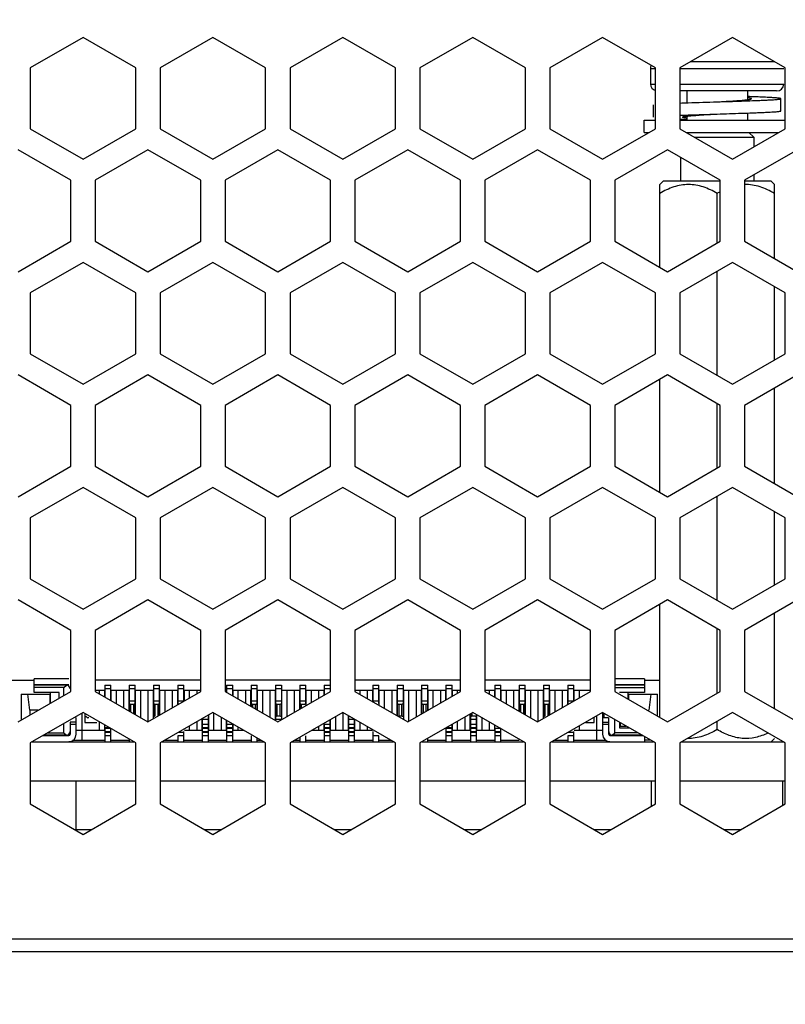
# Model space of a CAD drawing. Units: millimetres. Extents: x 52 to 1947, y 273 to 1421.
# Drawn here: x 1244 to 1276, y 759 to 800 of the extents above; entities that cross this region are included whole.
import ezdxf

# ---------------------------------------------------------------- set-up
doc = ezdxf.new("R2010")
doc.units = ezdxf.units.MM
doc.dimstyles.new('DIMSTYLE_4', dxfattribs={"dimtxt": 12.5, "dimasz": 10, "dimexe": 2, "dimexo": 1.5, "dimtad": 1, "dimdec": 1, "dimzin": 0, "dimdsep": 46, "dimtxsty": 'Standard', "dimblk": '_FILLED', "dimblk1": '_FILLED', "dimblk2": '_FILLED', "dimcen": 0.09, "dimazin": 0, "dimtp": 0.05, "dimtm": 0.05, "dimtfac": 1, "dimtdec": 1, "dimtofl": 0, "dimtmove": 0, "dimatfit": 3, "dimldrblk": '_FILLED', "dimfxl": 1, "dimtolj": 1, "dimtzin": 0, "dimarcsym": 0})

# ---------------------------------------------------------------- blocks, each defined once
blk = doc.blocks.new('_FILLED')
at = {"color": 0, "linetype": 'ByBlock'}
blk.add_solid([(0, 0), (-1, 0.25), (-1, -0.25)], dxfattribs=at)
blk = doc.blocks.new('*D9')
at = {"color": 0, "linetype": 'Continuous', "lineweight": -2, "transparency": 16777216}
for p, q in [((1223.474, 796.634), (1223.474, 865.125)), ((1227.805, 798.021), (1227.805, 865.125)), ((1213.474, 863.125), (1203.474, 863.125)), ((1237.805, 863.125), (1299.213, 863.125))]:
    blk.add_line(p, q, dxfattribs=at)
at = {"layer": 'Defpoints', "color": 0, "linetype": 'Continuous', "transparency": 16777216}
for p in [(1223.474, 863.125), (1227.805, 796.521), (1223.474, 795.134)]:
    blk.add_point(p, dxfattribs=at)
at = {"color": 0, "linetype": 'Continuous', "lineweight": -2, "transparency": 16777216, "xscale": 10, "yscale": 10, "zscale": 10}
blk.add_blockref('_FILLED', (1223.474, 863.125), dxfattribs=at)
at = {"color": 0, "linetype": 'Continuous', "lineweight": -2, "transparency": 16777216, "xscale": 10, "yscale": 10, "zscale": 10, "rotation": 180}
blk.add_blockref('_FILLED', (1227.805, 863.125), dxfattribs=at)
at = {"color": 0, "linetype": 'Continuous', "transparency": 16777216, "insert": (1247.039, 880.416), "char_height": 12.5, "width": 80.19301, "attachment_point": 1, "line_spacing_factor": 0.9}
blk.add_mtext('\\A1;4.3', dxfattribs=at)
blk = doc.blocks.new('*D10')
at = {"color": 0, "linetype": 'Continuous', "lineweight": -2, "transparency": 16777216}
for p, q in [((1233.135, 796.307), (1233.135, 814.94)), ((1234.134, 796.551), (1234.134, 814.94)), ((1223.135, 812.94), (1213.135, 812.94)), ((1244.134, 812.94), (1304.623, 812.94))]:
    blk.add_line(p, q, dxfattribs=at)
at = {"layer": 'Defpoints', "color": 0, "linetype": 'Continuous', "transparency": 16777216}
for p in [(1234.134, 812.94), (1234.134, 795.051), (1233.135, 794.807)]:
    blk.add_point(p, dxfattribs=at)
at = {"color": 0, "linetype": 'Continuous', "lineweight": -2, "transparency": 16777216, "xscale": 10, "yscale": 10, "zscale": 10}
blk.add_blockref('_FILLED', (1233.135, 812.94), dxfattribs=at)
at = {"color": 0, "linetype": 'Continuous', "lineweight": -2, "transparency": 16777216, "xscale": 10, "yscale": 10, "zscale": 10, "rotation": 180}
blk.add_blockref('_FILLED', (1234.134, 812.94), dxfattribs=at)
at = {"color": 0, "linetype": 'Continuous', "transparency": 16777216, "insert": (1253.174, 830.231), "char_height": 12.5, "width": 79.50368, "attachment_point": 1, "line_spacing_factor": 0.9}
blk.add_mtext('\\A1;1.0', dxfattribs=at)
blk = doc.blocks.new('*D11')
at = {"color": 0, "linetype": 'Continuous', "lineweight": -2, "transparency": 16777216}
for p, q in [((1235.134, 771.692), (1195.331, 748.711)), ((1235.634, 770.826), (1195.831, 747.845)), ((1192.063, 758.371), (1187.063, 767.032)), ((1202.563, 740.185), (1232.807, 687.8))]:
    blk.add_line(p, q, dxfattribs=at)
at = {"layer": 'Defpoints', "color": 0, "linetype": 'Continuous', "transparency": 16777216}
for p in [(1236.433, 772.442), (1236.933, 771.576), (1197.563, 748.845)]:
    blk.add_point(p, dxfattribs=at)
at = {"color": 0, "linetype": 'Continuous', "lineweight": -2, "transparency": 16777216, "xscale": 10, "yscale": 10, "zscale": 10}
for p, rotation in [((1197.063, 749.711), 300.0000000000001), ((1197.563, 748.845), 120)]:
    blk.add_blockref('_FILLED', p, dxfattribs=dict(at, rotation=rotation))
at = {"color": 0, "linetype": 'Continuous', "transparency": 16777216, "insert": (1222.057, 741.002), "char_height": 12.5, "width": 79.50368, "attachment_point": 1, "rotation": 300, "line_spacing_factor": 0.9}
blk.add_mtext('\\A1;1.0', dxfattribs=at)

msp = doc.modelspace()

# ---------------------------------------------------------------- linework, layer by layer
at = {"linetype": 'Continuous'}
for p, q in [((1246.96, 798.905), (1244.794, 797.655)), ((1249.125, 797.655), (1246.96, 798.905)), ((1252.29, 798.905), (1250.124, 797.655)), ((1254.455, 797.655), (1252.29, 798.905)), ((1257.62, 798.905), (1255.454, 797.655)), ((1259.785, 797.655), (1257.62, 798.905)), ((1262.95, 798.905), (1260.784, 797.655)), ((1265.115, 797.655), (1262.95, 798.905)), ((1268.28, 798.905), (1266.114, 797.655)), ((1270.445, 797.655), (1268.28, 798.905)), ((1273.61, 798.905), (1271.444, 797.655)), ((1275.775, 797.655), (1273.61, 798.905)), ((1275.342, 797.905), (1271.877, 797.905)), ((1244.794, 797.655), (1244.794, 795.155)), ((1249.125, 795.155), (1249.125, 797.655)), ((1250.124, 797.655), (1250.124, 795.155)), ((1254.455, 795.155), (1254.455, 797.655)), ((1255.454, 797.655), (1255.454, 795.155)), ((1259.785, 795.155), (1259.785, 797.655)), ((1260.784, 797.655), (1260.784, 795.155)), ((1265.115, 795.155), (1265.115, 797.655)), ((1266.114, 797.655), (1266.114, 795.155)), ((1270.239, 797.625), (1270.24, 797.625)), ((1270.239, 797.625), (1270.239, 796.986)), ((1270.24, 797.625), (1270.445, 797.625)), ((1270.24, 797.625), (1270.24, 796.986)), ((1270.445, 795.155), (1270.445, 797.655)), ((1271.444, 797.655), (1271.444, 795.155)), ((1271.444, 797.625), (1275.719, 797.625)), ((1275.775, 795.155), (1275.775, 797.655)), ((1270.239, 796.986), (1270.24, 796.986)), ((1270.24, 796.986), (1270.445, 796.986)), ((1271.444, 796.986), (1275.719, 796.986)), ((1275.42, 796.705), (1271.444, 796.705)), ((1271.73, 796.705), (1271.73, 796.22)), ((1274.23, 796.705), (1274.23, 796.348)), ((1270.365, 795.633), (1270.365, 796.133)), ((1275.595, 795.888), (1275.595, 796.388)), ((1274.23, 795.801), (1274.23, 795.505)), ((1269.98, 795.505), (1270.445, 795.505)), ((1269.98, 795.005), (1269.98, 795.505)), ((1271.444, 795.505), (1275.775, 795.505)), ((1271.73, 795.672), (1271.73, 795.505)), ((1244.794, 795.155), (1246.96, 793.905)), ((1246.96, 793.905), (1249.125, 795.155)), ((1250.124, 795.155), (1252.29, 793.905)), ((1252.29, 793.905), (1254.455, 795.155)), ((1255.454, 795.155), (1257.62, 793.905)), ((1257.62, 793.905), (1259.785, 795.155)), ((1260.784, 795.155), (1262.95, 793.905)), ((1262.95, 793.905), (1265.115, 795.155)), ((1266.114, 795.155), (1268.28, 793.905)), ((1268.28, 793.905), (1270.445, 795.155)), ((1269.98, 795.005), (1270.185, 795.005)), ((1271.444, 795.155), (1273.61, 793.905)), ((1271.704, 795.005), (1275.515, 795.005)), ((1273.61, 793.905), (1275.775, 795.155)), ((1274.28, 795.005), (1274.48, 794.805)), ((1272.051, 794.805), (1274.48, 794.805)), ((1274.48, 794.805), (1274.48, 794.408)), ((1246.46, 793.04), (1244.295, 794.29)), ((1249.625, 794.29), (1247.459, 793.04)), ((1251.79, 793.04), (1249.625, 794.29)), ((1254.955, 794.29), (1252.789, 793.04)), ((1257.12, 793.04), (1254.955, 794.29)), ((1260.285, 794.29), (1258.119, 793.04)), ((1262.45, 793.04), (1260.285, 794.29)), ((1265.615, 794.29), (1263.449, 793.04)), ((1267.78, 793.04), (1265.615, 794.29)), ((1270.945, 794.29), (1268.779, 793.04)), ((1273.11, 793.04), (1270.945, 794.29)), ((1276.275, 794.29), (1274.109, 793.04)), ((1271.48, 793.981), (1271.48, 793.005)), ((1246.46, 790.54), (1246.46, 793.04)), ((1247.459, 793.04), (1247.459, 790.54)), ((1251.79, 790.54), (1251.79, 793.04)), ((1252.789, 793.04), (1252.789, 790.54)), ((1257.12, 790.54), (1257.12, 793.04)), ((1258.119, 793.04), (1258.119, 790.54)), ((1262.45, 790.54), (1262.45, 793.04)), ((1263.449, 793.04), (1263.449, 790.54)), ((1267.78, 790.54), (1267.78, 793.04)), ((1268.779, 793.04), (1268.779, 790.54)), ((1270.766, 793.005), (1270.629, 792.869)), ((1270.766, 793.005), (1270.63, 792.869)), ((1273.11, 793.005), (1270.766, 793.005)), ((1273.11, 790.54), (1273.11, 793.04)), ((1274.109, 793.04), (1274.109, 790.54)), ((1275.193, 793.005), (1274.109, 793.005)), ((1274.48, 793.253), (1274.48, 793.005)), ((1275.193, 793.005), (1275.33, 792.869)), ((1270.63, 789.471), (1270.63, 792.869)), ((1272.98, 790.464), (1272.98, 792.505)), ((1275.33, 789.835), (1275.33, 792.869)), ((1244.295, 789.29), (1246.46, 790.54)), ((1247.459, 790.54), (1249.625, 789.29)), ((1249.625, 789.29), (1251.79, 790.54)), ((1252.789, 790.54), (1254.955, 789.29)), ((1254.955, 789.29), (1257.12, 790.54)), ((1258.119, 790.54), (1260.285, 789.29)), ((1260.285, 789.29), (1262.45, 790.54)), ((1263.449, 790.54), (1265.615, 789.29)), ((1265.615, 789.29), (1267.78, 790.54)), ((1268.779, 790.54), (1270.945, 789.29)), ((1270.945, 789.29), (1273.11, 790.54)), ((1274.109, 790.54), (1276.275, 789.29)), ((1246.96, 789.674), (1244.794, 788.424)), ((1249.125, 788.424), (1246.96, 789.674)), ((1252.29, 789.674), (1250.124, 788.424)), ((1254.455, 788.424), (1252.29, 789.674)), ((1257.62, 789.674), (1255.454, 788.424)), ((1259.785, 788.424), (1257.62, 789.674)), ((1262.95, 789.674), (1260.784, 788.424)), ((1265.115, 788.424), (1262.95, 789.674)), ((1268.28, 789.674), (1266.114, 788.424)), ((1270.445, 788.424), (1268.28, 789.674)), ((1273.61, 789.674), (1271.444, 788.424)), ((1275.775, 788.424), (1273.61, 789.674)), ((1272.98, 785.037), (1272.98, 789.31)), ((1275.33, 785.667), (1275.33, 788.681)), ((1244.794, 788.424), (1244.794, 785.924)), ((1249.125, 785.924), (1249.125, 788.424)), ((1250.124, 788.424), (1250.124, 785.924)), ((1254.455, 785.924), (1254.455, 788.424)), ((1255.454, 788.424), (1255.454, 785.924)), ((1259.785, 785.924), (1259.785, 788.424)), ((1260.784, 788.424), (1260.784, 785.924)), ((1265.115, 785.924), (1265.115, 788.424)), ((1266.114, 788.424), (1266.114, 785.924)), ((1270.445, 785.924), (1270.445, 788.424)), ((1271.444, 788.424), (1271.444, 785.924)), ((1275.775, 785.924), (1275.775, 788.424)), ((1244.794, 785.924), (1246.96, 784.674)), ((1246.96, 784.674), (1249.125, 785.924)), ((1250.124, 785.924), (1252.29, 784.674)), ((1252.29, 784.674), (1254.455, 785.924)), ((1255.454, 785.924), (1257.62, 784.674)), ((1257.62, 784.674), (1259.785, 785.924)), ((1260.784, 785.924), (1262.95, 784.674)), ((1262.95, 784.674), (1265.115, 785.924)), ((1266.114, 785.924), (1268.28, 784.674)), ((1268.28, 784.674), (1270.445, 785.924)), ((1271.444, 785.924), (1273.61, 784.674)), ((1273.61, 784.674), (1275.775, 785.924)), ((1246.46, 783.808), (1244.295, 785.058)), ((1249.625, 785.058), (1247.459, 783.808)), ((1251.79, 783.808), (1249.625, 785.058)), ((1254.955, 785.058), (1252.789, 783.808)), ((1257.12, 783.808), (1254.955, 785.058)), ((1260.285, 785.058), (1258.119, 783.808)), ((1262.45, 783.808), (1260.285, 785.058)), ((1265.615, 785.058), (1263.449, 783.808)), ((1267.78, 783.808), (1265.615, 785.058)), ((1270.945, 785.058), (1268.779, 783.808)), ((1270.63, 780.24), (1270.63, 784.876)), ((1273.11, 783.808), (1270.945, 785.058)), ((1276.275, 785.058), (1274.109, 783.808)), ((1275.33, 780.603), (1275.33, 784.512)), ((1246.46, 781.308), (1246.46, 783.808)), ((1247.459, 783.808), (1247.459, 781.308)), ((1251.79, 781.308), (1251.79, 783.808)), ((1252.789, 783.808), (1252.789, 781.308)), ((1257.12, 781.308), (1257.12, 783.808)), ((1258.119, 783.808), (1258.119, 781.308)), ((1262.45, 781.308), (1262.45, 783.808)), ((1263.449, 783.808), (1263.449, 781.308)), ((1267.78, 781.308), (1267.78, 783.808)), ((1268.779, 783.808), (1268.779, 781.308)), ((1272.98, 781.233), (1272.98, 783.883)), ((1273.11, 781.308), (1273.11, 783.808)), ((1274.109, 783.808), (1274.109, 781.308)), ((1244.295, 780.058), (1246.46, 781.308)), ((1247.459, 781.308), (1249.625, 780.058)), ((1249.625, 780.058), (1251.79, 781.308)), ((1252.789, 781.308), (1254.955, 780.058)), ((1254.955, 780.058), (1257.12, 781.308)), ((1258.119, 781.308), (1260.285, 780.058)), ((1260.285, 780.058), (1262.45, 781.308)), ((1263.449, 781.308), (1265.615, 780.058)), ((1265.615, 780.058), (1267.78, 781.308)), ((1268.779, 781.308), (1270.945, 780.058)), ((1270.945, 780.058), (1273.11, 781.308)), ((1274.109, 781.308), (1276.275, 780.058)), ((1246.96, 780.442), (1244.794, 779.192)), ((1249.125, 779.192), (1246.96, 780.442)), ((1252.29, 780.442), (1250.124, 779.192)), ((1254.455, 779.192), (1252.29, 780.442)), ((1257.62, 780.442), (1255.454, 779.192)), ((1259.785, 779.192), (1257.62, 780.442)), ((1262.95, 780.442), (1260.784, 779.192)), ((1265.115, 779.192), (1262.95, 780.442)), ((1268.28, 780.442), (1266.114, 779.192)), ((1270.445, 779.192), (1268.28, 780.442)), ((1273.61, 780.442), (1271.444, 779.192)), ((1275.775, 779.192), (1273.61, 780.442)), ((1272.98, 775.806), (1272.98, 780.078)), ((1244.794, 779.192), (1244.794, 776.692)), ((1249.125, 776.692), (1249.125, 779.192)), ((1250.124, 779.192), (1250.124, 776.692)), ((1254.455, 776.692), (1254.455, 779.192)), ((1255.454, 779.192), (1255.454, 776.692)), ((1259.785, 776.692), (1259.785, 779.192)), ((1260.784, 779.192), (1260.784, 776.692)), ((1265.115, 776.692), (1265.115, 779.192)), ((1266.114, 779.192), (1266.114, 776.692)), ((1270.445, 776.692), (1270.445, 779.192)), ((1271.444, 779.192), (1271.444, 776.692)), ((1275.33, 776.435), (1275.33, 779.449)), ((1275.775, 776.692), (1275.775, 779.192)), ((1244.794, 776.692), (1246.96, 775.442)), ((1246.96, 775.442), (1249.125, 776.692)), ((1250.124, 776.692), (1252.29, 775.442)), ((1252.29, 775.442), (1254.455, 776.692)), ((1255.454, 776.692), (1257.62, 775.442)), ((1257.62, 775.442), (1259.785, 776.692)), ((1260.784, 776.692), (1262.95, 775.442)), ((1262.95, 775.442), (1265.115, 776.692)), ((1266.114, 776.692), (1268.28, 775.442)), ((1268.28, 775.442), (1270.445, 776.692)), ((1271.444, 776.692), (1273.61, 775.442)), ((1273.61, 775.442), (1275.775, 776.692)), ((1246.46, 774.576), (1244.295, 775.826)), ((1249.625, 775.826), (1247.459, 774.576)), ((1251.79, 774.576), (1249.625, 775.826)), ((1254.955, 775.826), (1252.789, 774.576)), ((1257.12, 774.576), (1254.955, 775.826)), ((1260.285, 775.826), (1258.119, 774.576)), ((1262.45, 774.576), (1260.285, 775.826)), ((1265.615, 775.826), (1263.449, 774.576)), ((1267.78, 774.576), (1265.615, 775.826)), ((1270.945, 775.826), (1268.779, 774.576)), ((1270.63, 771.008), (1270.63, 775.644)), ((1273.11, 774.576), (1270.945, 775.826)), ((1276.275, 775.826), (1274.109, 774.576)), ((1275.33, 771.371), (1275.33, 775.28)), ((1246.46, 772.076), (1246.46, 774.576)), ((1247.459, 774.576), (1247.459, 772.076)), ((1251.79, 772.076), (1251.79, 774.576)), ((1252.789, 774.576), (1252.789, 772.076)), ((1257.12, 772.076), (1257.12, 774.576)), ((1258.119, 774.576), (1258.119, 772.076)), ((1262.45, 772.076), (1262.45, 774.576)), ((1263.449, 774.576), (1263.449, 772.076)), ((1267.78, 772.076), (1267.78, 774.576)), ((1268.779, 774.576), (1268.779, 772.076)), ((1272.98, 772.001), (1272.98, 774.651)), ((1273.11, 772.076), (1273.11, 774.576)), ((1274.109, 774.576), (1274.109, 772.076)), ((1243.979, 772.53), (1244.954, 772.53)), ((1246.379, 772.595), (1244.954, 772.595)), ((1244.954, 772.03), (1244.954, 772.595)), ((1246.379, 772.345), (1244.954, 772.345)), ((1246.279, 772.33), (1244.954, 772.33)), ((1246.179, 772.23), (1246.279, 772.33)), ((1247.459, 772.555), (1251.79, 772.555)), ((1247.854, 772.33), (1248.104, 772.33)), ((1247.854, 772.33), (1247.854, 771.848)), ((1248.104, 771.704), (1248.104, 772.33)), ((1248.854, 772.33), (1249.104, 772.33)), ((1248.854, 772.33), (1248.854, 771.271)), ((1249.104, 771.126), (1249.104, 772.33)), ((1249.854, 772.33), (1250.104, 772.33)), ((1249.854, 772.33), (1249.854, 771.027)), ((1250.104, 771.103), (1250.104, 772.33)), ((1250.854, 772.33), (1251.104, 772.33)), ((1250.854, 772.33), (1250.854, 771.583)), ((1251.104, 771.685), (1251.104, 772.33)), ((1252.789, 772.555), (1257.12, 772.555)), ((1252.854, 772.33), (1253.104, 772.33)), ((1252.854, 772.33), (1252.854, 772.039)), ((1253.104, 771.894), (1253.104, 772.33)), ((1253.854, 772.33), (1254.104, 772.33)), ((1253.854, 772.33), (1253.854, 771.461)), ((1254.104, 771.317), (1254.104, 772.33)), ((1254.854, 772.33), (1255.104, 772.33)), ((1254.854, 772.33), (1254.854, 770.925)), ((1255.104, 772.33), (1255.104, 771.027)), ((1255.854, 772.33), (1256.104, 772.33)), ((1255.854, 772.33), (1255.854, 771.345)), ((1256.104, 771.583), (1256.104, 772.33)), ((1256.854, 772.33), (1257.104, 772.33)), ((1256.854, 772.33), (1256.854, 771.923)), ((1258.119, 772.555), (1262.45, 772.555)), ((1258.854, 772.33), (1259.104, 772.33)), ((1258.854, 772.33), (1258.854, 771.685)), ((1259.104, 771.583), (1259.104, 772.33)), ((1259.854, 772.33), (1260.104, 772.33)), ((1259.854, 772.33), (1259.854, 771.074)), ((1260.104, 771.027), (1260.104, 772.33)), ((1260.854, 772.33), (1261.104, 772.33)), ((1260.854, 772.33), (1260.854, 771.155)), ((1261.104, 771.299), (1261.104, 772.33)), ((1261.854, 772.33), (1262.104, 772.33)), ((1261.854, 772.33), (1261.854, 771.732)), ((1262.104, 771.876), (1262.104, 772.33)), ((1263.449, 772.555), (1267.78, 772.555)), ((1263.854, 772.33), (1264.104, 772.33)), ((1263.854, 772.33), (1263.854, 771.842)), ((1264.104, 771.698), (1264.104, 772.33)), ((1264.854, 772.33), (1265.104, 772.33)), ((1264.854, 772.33), (1264.854, 771.265)), ((1265.104, 771.121), (1265.104, 772.33)), ((1265.854, 772.33), (1266.104, 772.33)), ((1265.854, 772.33), (1265.854, 771.027)), ((1266.104, 771.108), (1266.104, 772.33)), ((1266.854, 772.33), (1267.104, 772.33)), ((1266.854, 772.33), (1266.854, 771.583)), ((1267.104, 771.685), (1267.104, 772.33)), ((1270.004, 772.595), (1268.779, 772.595)), ((1270.004, 772.345), (1268.779, 772.345)), ((1270.004, 772.33), (1268.779, 772.33)), ((1270.004, 772.595), (1270.004, 772.03)), ((1270.004, 772.53), (1270.63, 772.53)), ((1244.295, 770.826), (1246.46, 772.076)), ((1244.429, 771.955), (1245.629, 771.955)), ((1244.429, 771.955), (1244.429, 770.904)), ((1244.779, 771.305), (1244.691, 771.955)), ((1246.179, 772.23), (1244.954, 772.23)), ((1245.979, 772.03), (1244.954, 772.03)), ((1245.609, 771.585), (1245.609, 771.955)), ((1245.629, 771.596), (1245.629, 772.03)), ((1245.979, 771.798), (1245.979, 772.03)), ((1246.179, 771.914), (1246.179, 772.23)), ((1247.459, 772.13), (1247.854, 772.13)), ((1247.459, 772.076), (1249.625, 770.826)), ((1247.639, 771.972), (1247.639, 772.13)), ((1247.839, 772.13), (1247.839, 771.857)), ((1248.104, 772.18), (1247.854, 772.18)), ((1248.104, 772.13), (1248.854, 772.13)), ((1248.119, 771.695), (1248.119, 772.13)), ((1248.319, 772.13), (1248.319, 771.58)), ((1248.639, 771.395), (1248.639, 772.13)), ((1248.839, 772.13), (1248.839, 771.279)), ((1249.104, 772.18), (1248.854, 772.18)), ((1249.104, 772.13), (1249.854, 772.13)), ((1249.119, 771.118), (1249.119, 772.13)), ((1249.319, 772.13), (1249.319, 771.002)), ((1249.625, 770.826), (1251.79, 772.076)), ((1249.639, 770.834), (1249.639, 772.13)), ((1249.839, 772.13), (1249.839, 770.95)), ((1250.104, 772.18), (1249.854, 772.18)), ((1250.104, 772.13), (1250.854, 772.13)), ((1250.119, 771.111), (1250.119, 772.13)), ((1250.319, 772.13), (1250.319, 771.227)), ((1250.639, 771.412), (1250.639, 772.13)), ((1250.839, 772.13), (1250.839, 771.527)), ((1251.104, 772.18), (1250.854, 772.18)), ((1251.104, 772.13), (1251.79, 772.13)), ((1251.119, 771.689), (1251.119, 772.13)), ((1251.319, 772.13), (1251.319, 771.804)), ((1251.639, 771.989), (1251.639, 772.13)), ((1252.789, 772.076), (1254.955, 770.826)), ((1252.854, 772.13), (1252.839, 772.13)), ((1253.104, 772.18), (1252.854, 772.18)), ((1253.104, 772.13), (1253.854, 772.13)), ((1253.119, 771.886), (1253.119, 772.13)), ((1253.319, 772.13), (1253.319, 771.77)), ((1253.639, 771.585), (1253.639, 772.13)), ((1253.839, 772.13), (1253.839, 771.47)), ((1254.104, 772.18), (1253.854, 772.18)), ((1254.104, 772.13), (1254.854, 772.13)), ((1254.119, 771.308), (1254.119, 772.13)), ((1254.319, 772.13), (1254.319, 771.193)), ((1254.639, 771.008), (1254.639, 772.13)), ((1254.839, 772.13), (1254.839, 770.893)), ((1255.104, 772.18), (1254.854, 772.18)), ((1254.955, 770.826), (1257.12, 772.076)), ((1255.104, 772.13), (1255.854, 772.13)), ((1255.119, 770.921), (1255.119, 772.13)), ((1255.319, 772.13), (1255.319, 771.036)), ((1255.639, 771.221), (1255.639, 772.13)), ((1255.839, 772.13), (1255.839, 771.337)), ((1256.104, 772.18), (1255.854, 772.18)), ((1256.104, 772.13), (1256.854, 772.13)), ((1256.119, 771.498), (1256.119, 772.13)), ((1256.319, 772.13), (1256.319, 771.614)), ((1256.639, 771.798), (1256.639, 772.13)), ((1256.839, 772.13), (1256.839, 771.914)), ((1257.104, 772.18), (1256.854, 772.18)), ((1258.119, 772.13), (1258.854, 772.13)), ((1258.119, 772.076), (1260.285, 770.826)), ((1258.319, 772.13), (1258.319, 771.961)), ((1258.639, 771.776), (1258.639, 772.13)), ((1258.839, 772.13), (1258.839, 771.66)), ((1259.104, 772.18), (1258.854, 772.18)), ((1259.104, 772.13), (1259.854, 772.13)), ((1259.119, 771.499), (1259.119, 772.13)), ((1259.319, 772.13), (1259.319, 771.383)), ((1259.639, 771.199), (1259.639, 772.13)), ((1259.839, 772.13), (1259.839, 771.083)), ((1260.104, 772.18), (1259.854, 772.18)), ((1260.104, 772.13), (1260.854, 772.13)), ((1260.119, 770.921), (1260.119, 772.13)), ((1260.285, 770.826), (1262.45, 772.076)), ((1260.319, 772.13), (1260.319, 770.846)), ((1260.639, 771.031), (1260.639, 772.13)), ((1260.839, 772.13), (1260.839, 771.146)), ((1261.104, 772.18), (1260.854, 772.18)), ((1261.104, 772.13), (1261.854, 772.13)), ((1261.119, 771.308), (1261.119, 772.13)), ((1261.319, 772.13), (1261.319, 771.423)), ((1261.639, 771.608), (1261.639, 772.13)), ((1261.839, 772.13), (1261.839, 771.723)), ((1262.104, 772.18), (1261.854, 772.18)), ((1262.104, 772.13), (1262.45, 772.13)), ((1262.119, 771.885), (1262.119, 772.13)), ((1262.319, 772.13), (1262.319, 772)), ((1263.449, 772.13), (1263.854, 772.13)), ((1263.449, 772.076), (1265.615, 770.826)), ((1263.639, 771.966), (1263.639, 772.13)), ((1263.839, 772.13), (1263.839, 771.851)), ((1264.104, 772.18), (1263.854, 772.18)), ((1264.104, 772.13), (1264.854, 772.13)), ((1264.119, 771.689), (1264.119, 772.13)), ((1264.319, 772.13), (1264.319, 771.574)), ((1264.639, 771.389), (1264.639, 772.13)), ((1264.839, 772.13), (1264.839, 771.274)), ((1265.104, 772.18), (1264.854, 772.18)), ((1265.104, 772.13), (1265.854, 772.13)), ((1265.119, 771.112), (1265.119, 772.13)), ((1265.319, 772.13), (1265.319, 770.997)), ((1265.615, 770.826), (1267.78, 772.076)), ((1265.639, 770.84), (1265.639, 772.13)), ((1265.839, 772.13), (1265.839, 770.955)), ((1266.104, 772.18), (1265.854, 772.18)), ((1266.104, 772.13), (1266.854, 772.13)), ((1266.119, 771.117), (1266.119, 772.13)), ((1266.319, 772.13), (1266.319, 771.233)), ((1266.639, 771.417), (1266.639, 772.13)), ((1266.839, 772.13), (1266.839, 771.533)), ((1267.104, 772.18), (1266.854, 772.18)), ((1267.104, 772.13), (1267.78, 772.13)), ((1267.119, 771.694), (1267.119, 772.13)), ((1267.319, 772.13), (1267.319, 771.81)), ((1268.779, 772.23), (1270.004, 772.23)), ((1268.779, 772.076), (1270.945, 770.826)), ((1270.004, 772.03), (1268.979, 772.03)), ((1269.329, 771.759), (1269.329, 772.03)), ((1269.329, 771.955), (1270.529, 771.955)), ((1269.349, 771.955), (1269.349, 771.747)), ((1270.266, 771.955), (1270.179, 771.305)), ((1270.529, 771.066), (1270.529, 771.955)), ((1270.945, 770.826), (1273.11, 772.076)), ((1274.109, 772.076), (1276.275, 770.826)), ((1248.854, 771.685), (1249.104, 771.685)), ((1249.044, 771.544), (1248.914, 771.544)), ((1248.914, 771.544), (1248.914, 771.236)), ((1249.044, 771.161), (1249.044, 771.544)), ((1249.854, 771.685), (1250.104, 771.685)), ((1250.044, 771.544), (1249.914, 771.544)), ((1249.914, 771.544), (1249.914, 771.067)), ((1250.044, 771.067), (1250.044, 771.544)), ((1250.854, 771.685), (1251.104, 771.685)), ((1253.854, 771.685), (1254.104, 771.685)), ((1254.044, 771.544), (1253.914, 771.544)), ((1253.914, 771.544), (1253.914, 771.427)), ((1254.044, 771.352), (1254.044, 771.544)), ((1254.854, 771.685), (1255.104, 771.685)), ((1255.044, 771.544), (1254.914, 771.544)), ((1254.914, 771.544), (1254.914, 771.067)), ((1255.044, 771.067), (1255.044, 771.544)), ((1255.854, 771.685), (1256.104, 771.685)), ((1256.044, 771.544), (1255.914, 771.544)), ((1255.914, 771.544), (1255.914, 771.38)), ((1258.854, 771.685), (1259.104, 771.685)), ((1259.854, 771.685), (1260.104, 771.685)), ((1260.044, 771.544), (1259.914, 771.544)), ((1259.914, 771.544), (1259.914, 771.067)), ((1260.044, 771.067), (1260.044, 771.544)), ((1260.854, 771.685), (1261.104, 771.685)), ((1261.044, 771.544), (1260.914, 771.544)), ((1260.914, 771.544), (1260.914, 771.189)), ((1261.044, 771.264), (1261.044, 771.544)), ((1264.854, 771.685), (1265.104, 771.685)), ((1265.044, 771.544), (1264.914, 771.544)), ((1264.914, 771.544), (1264.914, 771.23)), ((1265.044, 771.155), (1265.044, 771.544)), ((1265.854, 771.685), (1266.104, 771.685)), ((1266.044, 771.544), (1265.914, 771.544)), ((1265.914, 771.544), (1265.914, 771.067)), ((1266.044, 771.074), (1266.044, 771.544)), ((1266.854, 771.685), (1267.104, 771.685)), ((1245.125, 771.305), (1244.779, 771.305)), ((1244.779, 771.305), (1244.779, 771.106)), ((1246.96, 771.21), (1244.794, 769.96)), ((1246.929, 770.055), (1246.929, 771.192)), ((1249.125, 769.96), (1246.96, 771.21)), ((1247.029, 771.17), (1247.029, 770.805)), ((1248.839, 771.38), (1248.854, 771.38)), ((1249.104, 771.38), (1249.119, 771.38)), ((1249.119, 771.23), (1249.104, 771.23)), ((1249.839, 771.38), (1249.854, 771.38)), ((1249.854, 771.23), (1249.839, 771.23)), ((1250.104, 771.38), (1250.119, 771.38)), ((1250.119, 771.23), (1250.104, 771.23)), ((1252.29, 771.21), (1250.124, 769.96)), ((1252.119, 770.48), (1252.119, 771.112)), ((1254.455, 769.96), (1252.29, 771.21)), ((1252.319, 771.193), (1252.319, 770.48)), ((1254.839, 771.38), (1254.854, 771.38)), ((1254.854, 771.23), (1254.839, 771.23)), ((1255.104, 771.38), (1255.119, 771.38)), ((1255.119, 771.23), (1255.104, 771.23)), ((1257.62, 771.21), (1255.454, 769.96)), ((1259.785, 769.96), (1257.62, 771.21)), ((1257.639, 770.48), (1257.639, 771.199)), ((1257.839, 771.083), (1257.839, 770.48)), ((1259.839, 771.38), (1259.854, 771.38)), ((1259.854, 771.23), (1259.839, 771.23)), ((1260.104, 771.38), (1260.119, 771.38)), ((1260.119, 771.23), (1260.104, 771.23)), ((1262.95, 771.21), (1260.784, 769.96)), ((1260.839, 771.38), (1260.854, 771.38)), ((1261.104, 771.38), (1261.119, 771.38)), ((1262.839, 771.146), (1262.839, 770.48)), ((1262.854, 771.155), (1262.854, 770.005)), ((1262.914, 771.189), (1262.914, 771.067)), ((1265.115, 769.96), (1262.95, 771.21)), ((1263.119, 770.48), (1263.119, 771.112)), ((1264.839, 771.38), (1264.854, 771.38)), ((1265.104, 771.38), (1265.119, 771.38)), ((1265.119, 771.23), (1265.104, 771.23)), ((1265.839, 771.38), (1265.854, 771.38)), ((1265.854, 771.23), (1265.839, 771.23)), ((1266.104, 771.38), (1266.119, 771.38)), ((1266.119, 771.23), (1266.104, 771.23)), ((1268.28, 771.21), (1266.114, 769.96)), ((1268.279, 771.21), (1268.279, 770.315)), ((1270.445, 769.96), (1268.28, 771.21)), ((1268.344, 771.005), (1268.344, 771.173)), ((1273.61, 771.21), (1271.444, 769.96)), ((1275.775, 769.96), (1273.61, 771.21)), ((1246.179, 770.38), (1246.179, 770.759)), ((1246.679, 770.809), (1246.429, 770.809)), ((1246.429, 770.809), (1246.429, 770.315)), ((1246.679, 770.712), (1246.429, 770.712)), ((1246.679, 770.315), (1246.679, 771.004)), ((1247.029, 770.805), (1247.529, 770.805)), ((1247.105, 771.022), (1247.087, 771.055)), ((1247.139, 770.989), (1247.105, 771.022)), ((1247.173, 770.98), (1247.139, 770.989)), ((1247.173, 771.022), (1247.173, 770.98)), ((1247.639, 770.48), (1247.639, 770.818)), ((1247.839, 770.702), (1247.839, 770.48)), ((1247.839, 770.68), (1247.854, 770.68)), ((1251.639, 770.48), (1251.639, 770.834)), ((1251.839, 770.95), (1251.839, 770.48)), ((1251.854, 770.88), (1251.839, 770.88)), ((1251.839, 770.83), (1251.854, 770.83)), ((1251.839, 770.68), (1251.854, 770.68)), ((1252.104, 770.925), (1251.854, 770.925)), ((1251.854, 770.925), (1251.854, 770.005)), ((1251.854, 770.725), (1252.104, 770.725)), ((1252.104, 770.005), (1252.104, 771.027)), ((1252.119, 770.88), (1252.104, 770.88)), ((1252.104, 770.83), (1252.119, 770.83)), ((1252.104, 770.68), (1252.119, 770.68)), ((1252.639, 770.48), (1252.639, 771.008)), ((1252.839, 770.893), (1252.839, 770.48)), ((1252.839, 770.83), (1252.854, 770.83)), ((1252.839, 770.68), (1252.854, 770.68)), ((1252.854, 770.884), (1252.854, 770.005)), ((1252.854, 770.725), (1253.104, 770.725)), ((1253.104, 770.005), (1253.104, 770.725)), ((1253.104, 770.68), (1253.119, 770.68)), ((1253.119, 770.48), (1253.119, 770.731)), ((1254.839, 771.03), (1254.854, 771.03)), ((1255.104, 770.925), (1254.854, 770.925)), ((1254.914, 771.067), (1255.044, 771.067)), ((1255.104, 771.03), (1255.119, 771.03)), ((1256.839, 770.759), (1256.839, 770.48)), ((1256.839, 770.68), (1256.854, 770.68)), ((1256.854, 770.725), (1257.104, 770.725)), ((1256.854, 770.725), (1256.854, 770.005)), ((1257.104, 770.005), (1257.104, 770.912)), ((1257.104, 770.83), (1257.119, 770.83)), ((1257.104, 770.68), (1257.119, 770.68)), ((1257.119, 770.48), (1257.119, 770.921)), ((1257.319, 771.036), (1257.319, 770.48)), ((1257.854, 770.88), (1257.839, 770.88)), ((1257.839, 770.83), (1257.854, 770.83)), ((1257.839, 770.68), (1257.854, 770.68)), ((1257.854, 771.027), (1257.854, 770.005)), ((1258.104, 770.925), (1257.854, 770.925)), ((1257.854, 770.725), (1258.104, 770.725)), ((1258.104, 770.005), (1258.104, 770.925)), ((1258.104, 770.68), (1258.119, 770.68)), ((1258.119, 770.48), (1258.119, 770.922)), ((1258.319, 770.806), (1258.319, 770.48)), ((1259.914, 771.067), (1260.044, 771.067)), ((1260.104, 771.03), (1260.119, 771.03)), ((1262.104, 770.005), (1262.104, 770.722)), ((1262.104, 770.68), (1262.119, 770.68)), ((1262.119, 770.48), (1262.119, 770.73)), ((1262.319, 770.846), (1262.319, 770.48)), ((1262.639, 770.48), (1262.639, 771.031)), ((1262.839, 771.03), (1262.854, 771.03)), ((1262.854, 770.88), (1262.839, 770.88)), ((1262.839, 770.83), (1262.854, 770.83)), ((1262.839, 770.68), (1262.854, 770.68)), ((1263.104, 770.925), (1262.854, 770.925)), ((1262.854, 770.725), (1263.104, 770.725)), ((1262.914, 771.067), (1263.044, 771.067)), ((1263.104, 771.03), (1263.119, 771.03)), ((1263.104, 770.005), (1263.104, 771.027)), ((1263.119, 770.88), (1263.104, 770.88)), ((1263.104, 770.83), (1263.119, 770.83)), ((1263.104, 770.68), (1263.119, 770.68)), ((1263.319, 770.997), (1263.319, 770.48)), ((1263.639, 770.48), (1263.639, 770.812)), ((1263.839, 770.696), (1263.839, 770.48)), ((1263.839, 770.68), (1263.854, 770.68)), ((1267.579, 770.805), (1267.929, 770.805)), ((1267.929, 770.805), (1267.929, 771.008)), ((1268.029, 771.065), (1268.029, 770.055)), ((1268.279, 770.809), (1268.529, 770.809)), ((1268.529, 770.712), (1268.279, 770.712)), ((1268.294, 771.005), (1268.514, 771.005)), ((1268.529, 770.315), (1268.529, 771.004)), ((1268.779, 770.38), (1268.779, 770.922)), ((1268.979, 770.806), (1268.979, 770.58)), ((1268.999, 770.795), (1268.999, 770.655)), ((1272.98, 770.505), (1272.98, 770.846)), ((1245.324, 770.265), (1246.379, 770.265)), ((1246.279, 770.28), (1245.35, 770.28)), ((1245.523, 770.38), (1246.179, 770.38)), ((1246.179, 770.38), (1246.279, 770.28)), ((1246.679, 770.48), (1247.854, 770.48)), ((1248.05, 770.581), (1247.854, 770.581)), ((1247.854, 770.581), (1247.854, 770.005)), ((1247.854, 770.568), (1248.072, 770.568)), ((1248.104, 770.546), (1247.854, 770.546)), ((1247.854, 770.433), (1248.104, 770.433)), ((1247.854, 770.405), (1248.104, 770.405)), ((1248.104, 770.005), (1248.104, 770.546)), ((1250.896, 770.405), (1251.104, 770.405)), ((1251.104, 770.005), (1251.104, 770.433)), ((1251.119, 770.48), (1251.854, 770.48)), ((1251.319, 770.65), (1251.319, 770.48)), ((1252.104, 770.581), (1251.854, 770.581)), ((1251.854, 770.568), (1252.104, 770.568)), ((1252.104, 770.546), (1251.854, 770.546)), ((1251.854, 770.433), (1252.104, 770.433)), ((1251.854, 770.405), (1252.104, 770.405)), ((1252.104, 770.48), (1252.854, 770.48)), ((1253.104, 770.581), (1252.854, 770.581)), ((1252.854, 770.568), (1253.104, 770.568)), ((1253.104, 770.546), (1252.854, 770.546)), ((1252.854, 770.433), (1253.104, 770.433)), ((1252.854, 770.405), (1253.104, 770.405)), ((1253.104, 770.48), (1253.553, 770.48)), ((1253.319, 770.616), (1253.319, 770.48)), ((1256.356, 770.48), (1256.854, 770.48)), ((1256.639, 770.48), (1256.639, 770.644)), ((1257.104, 770.581), (1256.854, 770.581)), ((1256.854, 770.568), (1257.104, 770.568)), ((1257.104, 770.546), (1256.854, 770.546)), ((1256.854, 770.433), (1257.104, 770.433)), ((1256.854, 770.405), (1257.104, 770.405)), ((1257.104, 770.48), (1257.854, 770.48)), ((1258.104, 770.581), (1257.854, 770.581)), ((1257.854, 770.568), (1258.104, 770.568)), ((1258.104, 770.546), (1257.854, 770.546)), ((1257.854, 770.433), (1258.104, 770.433)), ((1257.854, 770.405), (1258.104, 770.405)), ((1258.104, 770.48), (1258.839, 770.48)), ((1258.639, 770.48), (1258.639, 770.621)), ((1258.854, 770.433), (1258.854, 770.005)), ((1261.839, 770.48), (1261.854, 770.48)), ((1261.854, 770.568), (1262.104, 770.568)), ((1262.104, 770.546), (1261.854, 770.546)), ((1261.854, 770.546), (1261.854, 770.005)), ((1261.854, 770.433), (1262.104, 770.433)), ((1261.854, 770.405), (1262.104, 770.405)), ((1262.104, 770.581), (1261.859, 770.581)), ((1262.104, 770.48), (1262.854, 770.48)), ((1263.104, 770.581), (1262.854, 770.581)), ((1262.854, 770.568), (1263.104, 770.568)), ((1263.104, 770.546), (1262.854, 770.546)), ((1262.854, 770.433), (1263.104, 770.433)), ((1262.854, 770.405), (1263.104, 770.405)), ((1263.104, 770.48), (1263.854, 770.48)), ((1263.854, 770.581), (1263.854, 770.005)), ((1263.854, 770.568), (1264.062, 770.568)), ((1264.1, 770.546), (1263.854, 770.546)), ((1263.854, 770.433), (1264.104, 770.433)), ((1263.854, 770.405), (1264.104, 770.405)), ((1264.104, 770.005), (1264.104, 770.543)), ((1266.886, 770.405), (1267.104, 770.405)), ((1267.104, 770.005), (1267.104, 770.433)), ((1267.119, 770.48), (1268.279, 770.48)), ((1267.319, 770.655), (1267.319, 770.48)), ((1268.579, 770.265), (1269.915, 770.265)), ((1268.679, 770.28), (1268.779, 770.38)), ((1269.889, 770.28), (1268.679, 770.28)), ((1269.716, 770.38), (1268.779, 770.38)), ((1268.979, 770.58), (1269.37, 770.58)), ((1268.999, 770.655), (1269.24, 770.655)), ((1244.794, 769.96), (1244.794, 767.46)), ((1244.873, 770.005), (1249.046, 770.005)), ((1247.854, 770.055), (1246.529, 770.055)), ((1248.104, 770.255), (1247.854, 770.255)), ((1248.854, 770.055), (1248.104, 770.055)), ((1248.854, 770.116), (1248.854, 770.005)), ((1249.125, 767.46), (1249.125, 769.96)), ((1250.124, 769.96), (1250.124, 767.46)), ((1250.203, 770.005), (1254.376, 770.005)), ((1250.854, 770.055), (1250.29, 770.055)), ((1251.104, 770.255), (1250.854, 770.255)), ((1250.854, 770.255), (1250.854, 770.005)), ((1251.854, 770.055), (1251.104, 770.055)), ((1252.104, 770.255), (1251.854, 770.255)), ((1252.854, 770.055), (1252.104, 770.055)), ((1253.104, 770.255), (1252.854, 770.255)), ((1253.854, 770.055), (1253.104, 770.055)), ((1253.854, 770.255), (1253.854, 770.005)), ((1254.104, 770.005), (1254.104, 770.162)), ((1254.289, 770.055), (1254.104, 770.055)), ((1254.455, 767.46), (1254.455, 769.96)), ((1255.454, 769.96), (1255.454, 767.46)), ((1255.533, 770.005), (1259.706, 770.005)), ((1255.854, 770.055), (1255.62, 770.055)), ((1255.854, 770.191), (1255.854, 770.005)), ((1256.104, 770.005), (1256.104, 770.255)), ((1256.854, 770.055), (1256.104, 770.055)), ((1257.104, 770.255), (1256.854, 770.255)), ((1257.854, 770.055), (1257.104, 770.055)), ((1258.104, 770.255), (1257.854, 770.255)), ((1258.854, 770.055), (1258.104, 770.055)), ((1259.104, 770.255), (1258.854, 770.255)), ((1259.104, 770.005), (1259.104, 770.255)), ((1259.619, 770.055), (1259.104, 770.055)), ((1259.785, 767.46), (1259.785, 769.96)), ((1260.784, 769.96), (1260.784, 767.46)), ((1260.863, 770.005), (1265.036, 770.005)), ((1261.104, 770.005), (1261.104, 770.144)), ((1261.854, 770.055), (1261.104, 770.055)), ((1262.104, 770.255), (1261.854, 770.255)), ((1262.854, 770.055), (1262.104, 770.055)), ((1263.104, 770.255), (1262.854, 770.255)), ((1263.854, 770.055), (1263.104, 770.055)), ((1264.104, 770.255), (1263.854, 770.255)), ((1264.854, 770.055), (1264.104, 770.055)), ((1265.115, 767.46), (1265.115, 769.96)), ((1266.114, 769.96), (1266.114, 767.46)), ((1266.193, 770.005), (1270.366, 770.005)), ((1266.854, 770.055), (1266.28, 770.055)), ((1267.104, 770.255), (1266.854, 770.255)), ((1266.854, 770.255), (1266.854, 770.005)), ((1268.429, 770.055), (1267.104, 770.055)), ((1270.004, 770.214), (1270.004, 770.015)), ((1270.236, 770.08), (1270.004, 770.08)), ((1270.445, 767.46), (1270.445, 769.96)), ((1271.444, 769.96), (1271.444, 767.46)), ((1271.523, 770.005), (1275.696, 770.005)), ((1275.33, 770.142), (1275.193, 770.005)), ((1275.775, 767.46), (1275.775, 769.96)), ((1244.794, 768.405), (1249.125, 768.405)), ((1246.675, 766.405), (1246.675, 768.405)), ((1250.124, 768.405), (1254.455, 768.405)), ((1255.454, 768.405), (1259.785, 768.405)), ((1260.784, 768.405), (1265.115, 768.405)), ((1266.114, 768.405), (1270.445, 768.405)), ((1270.285, 767.368), (1270.285, 768.405)), ((1271.444, 768.405), (1275.775, 768.405)), ((1275.675, 767.402), (1275.675, 768.405)), ((1244.794, 767.46), (1246.96, 766.21)), ((1246.96, 766.21), (1249.125, 767.46)), ((1250.124, 767.46), (1252.29, 766.21)), ((1252.29, 766.21), (1254.455, 767.46)), ((1255.454, 767.46), (1257.62, 766.21)), ((1257.62, 766.21), (1259.785, 767.46)), ((1260.784, 767.46), (1262.95, 766.21)), ((1262.95, 766.21), (1265.115, 767.46)), ((1266.114, 767.46), (1268.28, 766.21)), ((1268.28, 766.21), (1270.445, 767.46)), ((1271.444, 767.46), (1273.61, 766.21)), ((1273.61, 766.21), (1275.775, 767.46)), ((1246.621, 766.405), (1247.298, 766.405)), ((1251.951, 766.405), (1252.628, 766.405)), ((1257.281, 766.405), (1257.958, 766.405)), ((1262.611, 766.405), (1263.288, 766.405)), ((1267.941, 766.405), (1268.618, 766.405)), ((1273.271, 766.405), (1273.948, 766.405)), ((1343.78, 761.905), (1060.78, 761.905)), ((1062.48, 761.405), (1359.88, 761.405))]:
    msp.add_line(p, q, dxfattribs=at)
for centre, radius, start, end in [((1270.539, 797.605), 0.3, 150.7118, 176.3403), ((1270.539, 797.605), 0.3, 150.7571, 176.3403), ((1270.539, 797.005), 0.3, 183.6597, 251.6959), ((1270.539, 797.005), 0.3, 183.6597, 251.6008), ((1275.42, 797.005), 0.3, 270, 356.3403), ((1275.22, 894.469), 98.984, 267.81346, 267.97867), ((1274.926, 789.138), 3.889, 117.8428, 120.0278), ((1246.279, 772.18), 0.15, 0, 89.9999), ((1246.279, 770.43), 0.15, 270.0001, 0), ((1246.379, 770.315), 0.3, 270, 0), ((1246.379, 770.315), 0.05, 270, 0), ((1268.579, 770.315), 0.3, 180, 270), ((1268.679, 770.43), 0.15, 180, 270.0001), ((1268.579, 770.315), 0.05, 180, 270)]:
    msp.add_arc(centre, radius, start, end, dxfattribs=at)
for centre, major_axis, start_param, end_param in [((1248.964, 771.685), (0.15, 0), -2.394008, -1.910633), ((1248.994, 771.685), (0, 0.15), -2.801756, -2.318381), ((1249.964, 771.685), (0.15, 0), -2.394008, -1.910633), ((1249.994, 771.685), (0, 0.15), -2.801756, -2.318381), ((1253.964, 771.685), (0.15, 0), -2.394008, -1.910633), ((1253.994, 771.685), (0, 0.15), -2.801756, -2.318381), ((1254.964, 771.685), (0.15, 0), -2.394008, -1.910633), ((1254.994, 771.685), (0, 0.15), -2.801756, -2.318381), ((1255.964, 771.685), (0.15, 0), -2.394008, -1.910633), ((1255.994, 771.685), (0, 0.15), -2.801756, -2.318381), ((1259.964, 771.685), (0.15, 0), -2.394008, -1.910633), ((1259.994, 771.685), (0, 0.15), -2.801756, -2.318381), ((1260.964, 771.685), (0.15, 0), -2.394008, -1.910633), ((1260.994, 771.685), (0, 0.15), -2.801756, -2.318381), ((1264.964, 771.685), (0.15, 0), -2.394008, -1.910633), ((1264.994, 771.685), (0, 0.15), -2.801756, -2.318381), ((1265.964, 771.685), (0.15, 0), -2.394008, -1.910633), ((1265.994, 771.685), (0, 0.15), -2.801756, -2.318381), ((1249.964, 770.925), (0.15, 0), 1.910633, 2.394008), ((1254.964, 770.925), (0.15, 0), 1.910633, 2.394008), ((1254.994, 770.925), (0, 0.15), -0.823212, -0.339837), ((1259.994, 770.925), (0, 0.15), -0.823212, -0.339837), ((1262.964, 770.925), (0.15, 0), 1.910633, 2.394008), ((1262.994, 770.925), (0, 0.15), -0.823212, -0.339837), ((1265.964, 770.925), (0.15, 0), 1.910633, 2.394008), ((1268.294, 770.905), (0.1, 0), 1.570796, 1.721365)]:
    msp.add_ellipse(centre, major_axis=major_axis, ratio=0.999997, start_param=start_param, end_param=end_param, dxfattribs=at)
for points, knots in [([(1271.443, 796.21), (1271.56, 796.214), (1272.072, 796.232), (1272.584, 796.248), (1272.98, 796.26)], [0, 0, 0, 0, 0.227683, 1, 1, 1, 1]), ([(1272.98, 796.26), (1273.15, 796.266), (1273.483, 796.276), (1273.967, 796.292), (1274.35, 796.305), (1274.633, 796.316), (1274.823, 796.324), (1274.994, 796.332), (1275.147, 796.34), (1275.278, 796.347), (1275.388, 796.355), (1275.474, 796.363), (1275.531, 796.37), (1275.564, 796.375), (1275.58, 796.379), (1275.59, 796.382), (1275.595, 796.386), (1275.595, 796.388)], [0, 0, 0, 0, 0.194702, 0.381929, 0.554495, 0.633181, 0.705778, 0.771589, 0.829982, 0.880401, 0.922365, 0.955483, 0.979464, 0.98797, 0.994153, 0.998063, 1, 1, 1, 1]), ([(1272.98, 796.26), (1273.223, 796.274), (1273.565, 796.294), (1273.982, 796.324), (1274.155, 796.339), (1274.23, 796.348)], [0, 0, 0, 0, 0.583053, 0.821279, 1, 1, 1, 1]), ([(1275.595, 796.388), (1275.595, 796.391), (1275.584, 796.396), (1275.568, 796.4), (1275.538, 796.405), (1275.498, 796.41), (1275.445, 796.416), (1275.382, 796.421), (1275.308, 796.426), (1275.189, 796.434), (1275.017, 796.443), (1274.783, 796.454), (1274.516, 796.465), (1274.328, 796.472), (1274.23, 796.475)], [0, 0, 0, 0, 0.005839, 0.019271, 0.04096, 0.07094, 0.109127, 0.155365, 0.209467, 0.271187, 0.41638, 0.588366, 0.784071, 1, 1, 1, 1]), ([(1274.395, 796.388), (1274.395, 796.39), (1274.391, 796.394), (1274.377, 796.402), (1274.346, 796.41), (1274.295, 796.419), (1274.254, 796.425), (1274.23, 796.428)], [0, 0, 0, 0, 0.032499, 0.086438, 0.277023, 0.582383, 1, 1, 1, 1]), ([(1274.23, 796.348), (1274.253, 796.351), (1274.295, 796.357), (1274.346, 796.366), (1274.377, 796.374), (1274.391, 796.382), (1274.395, 796.386), (1274.395, 796.388)], [0, 0, 0, 0, 0.417616, 0.722993, 0.913614, 0.967516, 1, 1, 1, 1]), ([(1271.443, 795.71), (1271.56, 795.714), (1272.072, 795.732), (1272.584, 795.748), (1272.98, 795.76)], [0, 0, 0, 0, 0.227683, 1, 1, 1, 1]), ([(1271.728, 795.672), (1271.802, 795.682), (1271.976, 795.697), (1272.393, 795.727), (1272.736, 795.747), (1272.98, 795.76)], [0, 0, 0, 0, 0.178475, 0.416659, 1, 1, 1, 1]), ([(1272.98, 795.76), (1273.15, 795.766), (1273.483, 795.776), (1273.967, 795.792), (1274.35, 795.805), (1274.633, 795.816), (1274.823, 795.824), (1274.994, 795.832), (1275.147, 795.84), (1275.278, 795.847), (1275.388, 795.855), (1275.474, 795.863), (1275.531, 795.87), (1275.564, 795.875), (1275.58, 795.879), (1275.59, 795.882), (1275.595, 795.886), (1275.595, 795.888)], [0, 0, 0, 0, 0.194702, 0.381929, 0.554495, 0.633181, 0.705778, 0.771589, 0.829982, 0.880401, 0.922365, 0.955483, 0.979464, 0.98797, 0.994153, 0.998063, 1, 1, 1, 1]), ([(1271.565, 795.633), (1271.565, 795.635), (1271.568, 795.639), (1271.582, 795.646), (1271.612, 795.655), (1271.664, 795.664), (1271.705, 795.67), (1271.728, 795.672)], [0, 0, 0, 0, 0.032558, 0.08651, 0.2771, 0.582413, 1, 1, 1, 1]), ([(1271.728, 795.594), (1271.705, 795.596), (1271.664, 795.602), (1271.612, 795.611), (1271.582, 795.619), (1271.568, 795.627), (1271.565, 795.631), (1271.565, 795.633)], [0, 0, 0, 0, 0.417582, 0.7229, 0.913505, 0.967443, 1, 1, 1, 1]), ([(1272.98, 792.505), (1272.799, 792.61), (1272.424, 792.792), (1271.805, 792.907), (1271.185, 792.792), (1270.81, 792.61), (1270.63, 792.505)], [0, 0, 0, 0, 0.252549, 0.5, 0.747451, 1, 1, 1, 1]), ([(1275.33, 792.505), (1275.142, 792.614), (1274.754, 792.802), (1274.321, 792.874), (1274.109, 792.868)], [0, 0, 0, 0, 0.505217, 1, 1, 1, 1]), ([(1272.98, 770.505), (1272.793, 770.397), (1272.405, 770.21), (1271.974, 770.137), (1271.762, 770.142)], [0, 0, 0, 0, 0.50521, 1, 1, 1, 1]), ([(1275.067, 770.367), (1274.902, 770.289), (1274.558, 770.161), (1274.007, 770.119), (1273.469, 770.25), (1273.139, 770.413), (1272.98, 770.505)], [0, 0, 0, 0, 0.250768, 0.497985, 0.746669, 1, 1, 1, 1])]:
    msp.add_open_spline(points, degree=3, knots=knots, dxfattribs=at)

# ---------------------------------------------------------------- dimensions: what is measured, and where the dimension line sits
for base, p1, p2, angle, text, picture, middle in [((1223.474, 863.125), (1227.805, 796.521), (1223.474, 795.134), 180, '4.3', '*D9', (1287.135, 863.125)), ((1197.563, 748.845), (1236.433, 772.442), (1236.933, 771.576), 300, '1.0', '*D11', (1226.958, 697.93))]:
    dim = msp.add_linear_dim(base=base, p1=p1, p2=p2, angle=angle, text=text, dimstyle='DIMSTYLE_4', dxfattribs=at)
    dim.commit()
    dim.dimension.update_dxf_attribs({"geometry": picture, "text_midpoint": middle, "dimtype": 160})
dim = msp.add_linear_dim(base=(1234.134, 812.94), p1=(1233.135, 794.807), p2=(1234.134, 795.051), text='1.0', dimstyle='DIMSTYLE_4', dxfattribs=at)
dim.commit()
dim.dimension.update_dxf_attribs({"geometry": '*D10', "text_midpoint": (1292.926, 812.94), "dimtype": 160})

doc.saveas('drawing.dxf')
